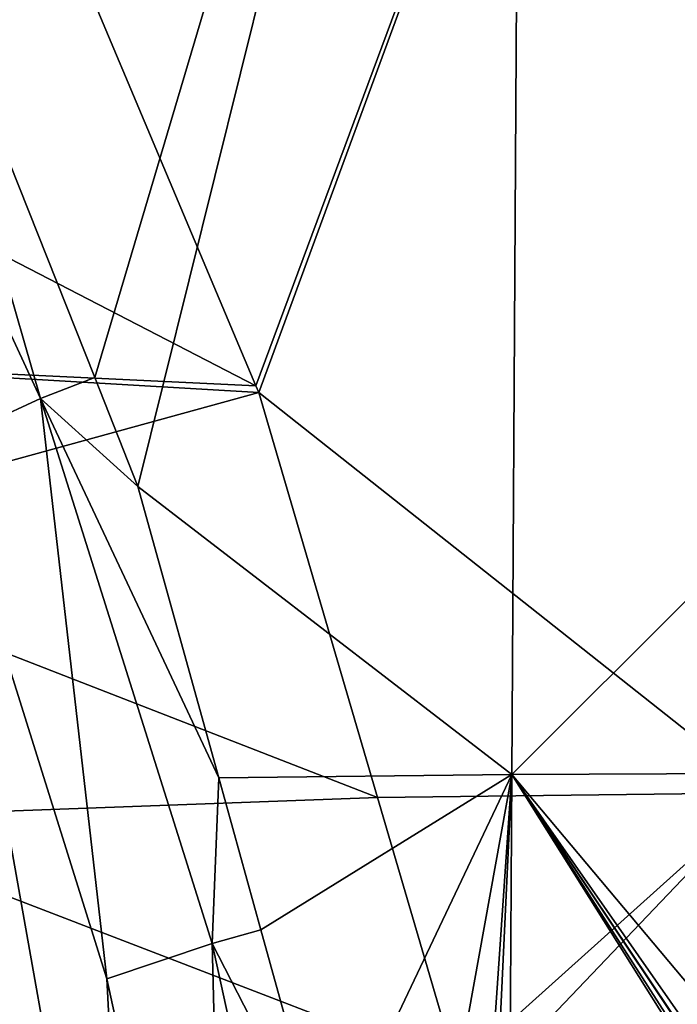
# Model space of a CAD drawing. Units: metres. Extents: x -0.056 to 0.136, y -0.208 to 0.091.
# Drawn here: x 0.025 to 0.031, y 0.013 to 0.021 of the extents above; entities that cross this region are included whole.
import ezdxf

# ---------------------------------------------------------------- set-up
doc = ezdxf.new("R2010")
doc.units = ezdxf.units.M
doc.layers.add('Object_09', color=8, linetype='CONTINUOUS')

msp = doc.modelspace()

# ---------------------------------------------------------------- linework, layer by layer
at = {"layer": 'Object_09'}
for points in [[(0.029579, 0.029682, 0.155875), (0.044651, 0.0299, 0.154426), (0.029488, 0.014769, 0.153495)], [(0.029488, 0.014769, 0.153495), (0.044651, 0.0299, 0.154426), (0.044558, 0.014833, 0.152022)], [(0.029579, 0.029682, 0.155875), (0.026104, 0.017989, 0.154449), (0.024331, 0.022452, 0.155412)], [(0.029579, 0.029682, 0.155875), (0.026455, 0.017105, 0.154258), (0.026104, 0.017989, 0.154449)], [(0.029488, 0.014769, 0.153495), (0.026455, 0.017105, 0.154258), (0.029579, 0.029682, 0.155875)], [(0.025221, 0.023117, 0.159487), (0.027412, 0.01792, 0.15829), (0.031631, 0.029274, 0.159617)], [(0.031631, 0.029274, 0.159617), (0.027412, 0.01792, 0.15829), (0.027435, 0.017866, 0.158278)], [(0.031631, 0.029274, 0.159617), (0.027435, 0.017866, 0.158278), (0.031541, 0.014619, 0.157243)], [(0.024331, 0.022452, 0.155412), (0.025665, 0.017818, 0.154534), (0.022, 0.025724, 0.156515)], [(0.024844, 0.01744, 0.154978), (0.022, 0.025724, 0.156515), (0.025665, 0.017818, 0.154534)], [(0.02173, 0.020856, 0.176986), (0.027412, 0.01792, 0.15829), (0.025221, 0.023117, 0.159487)], [(0.026104, 0.017989, 0.154449), (0.025665, 0.017818, 0.154534), (0.024331, 0.022452, 0.155412)], [(0.02258, 0.018152, 0.177167), (0.027412, 0.01792, 0.15829), (0.02173, 0.020856, 0.176986)], [(0.023049, 0.01666, 0.177266), (0.027435, 0.017866, 0.158278), (0.02258, 0.018152, 0.177167)], [(0.02258, 0.018152, 0.177167), (0.027435, 0.017866, 0.158278), (0.027412, 0.01792, 0.15829)], [(0.026104, 0.017989, 0.154449), (0.026455, 0.017105, 0.154258), (0.025665, 0.017818, 0.154534)], [(0.023049, 0.01666, 0.177266), (0.028399, 0.014582, 0.157752), (0.027435, 0.017866, 0.158278)], [(0.024844, 0.01744, 0.154978), (0.025665, 0.017818, 0.154534), (0.026203, 0.013111, 0.154234)], [(0.025665, 0.017818, 0.154534), (0.026455, 0.017105, 0.154258), (0.027111, 0.01474, 0.153902)], [(0.025665, 0.017818, 0.154534), (0.027111, 0.01474, 0.153902), (0.027058, 0.013396, 0.153785)], [(0.026203, 0.013111, 0.154234), (0.025665, 0.017818, 0.154534), (0.027058, 0.013396, 0.153785)], [(0.031541, 0.014619, 0.157243), (0.027435, 0.017866, 0.158278), (0.028399, 0.014582, 0.157752)], [(0.024181, 0.017051, 0.155769), (0.024844, 0.01744, 0.154978), (0.026446, 0.008451, 0.154505)], [(0.024844, 0.01744, 0.154978), (0.026203, 0.013111, 0.154234), (0.026446, 0.008451, 0.154505)], [(0.029488, 0.014769, 0.153495), (0.027111, 0.01474, 0.153902), (0.026455, 0.017105, 0.154258)], [(0.026446, 0.008451, 0.154505), (0.025377, 0.011733, 0.155817), (0.024181, 0.017051, 0.155769)], [(0.023756, 0.014412, 0.177416), (0.028399, 0.014582, 0.157752), (0.023049, 0.01666, 0.177266)], [(0.029488, 0.014769, 0.153495), (0.044558, 0.014833, 0.152022), (0.040985, 0.00108, 0.151433)], [(0.027058, 0.013396, 0.153785), (0.027111, 0.01474, 0.153902), (0.027453, 0.013507, 0.153717)], [(0.029488, 0.014769, 0.153495), (0.027453, 0.013507, 0.153717), (0.027111, 0.01474, 0.153902)], [(0.027982, 0.011597, 0.153429), (0.027453, 0.013507, 0.153717), (0.029488, 0.014769, 0.153495)], [(0.029488, 0.014769, 0.153495), (0.028429, 0.008905, 0.153184), (0.027982, 0.011597, 0.153429)], [(0.029488, 0.014769, 0.153495), (0.028894, 0.006108, 0.15293), (0.028429, 0.008905, 0.153184)], [(0.028994, 0.004217, 0.152871), (0.028894, 0.006108, 0.15293), (0.029488, 0.014769, 0.153495)], [(0.028994, 0.004217, 0.152871), (0.029488, 0.014769, 0.153495), (0.029396, -0.000311, 0.152708)], [(0.029488, 0.014769, 0.153495), (0.038633, 0.00023, 0.151611), (0.029396, -0.000311, 0.152708)], [(0.040985, 0.00108, 0.151433), (0.039294, 0.000737, 0.151558), (0.029488, 0.014769, 0.153495)], [(0.029488, 0.014769, 0.153495), (0.039294, 0.000737, 0.151558), (0.038981, 0.000614, 0.151583)], [(0.029488, 0.014769, 0.153495), (0.038981, 0.000614, 0.151583), (0.038961, 0.000597, 0.151585)], [(0.038961, 0.000597, 0.151585), (0.038727, 0.000394, 0.151604), (0.029488, 0.014769, 0.153495)], [(0.029488, 0.014769, 0.153495), (0.038727, 0.000394, 0.151604), (0.038633, 0.00023, 0.151611)], [(0.031541, 0.014619, 0.157243), (0.028399, 0.014582, 0.157752), (0.029045, 0.012378, 0.1574)], [(0.029045, 0.012378, 0.1574), (0.02913, 0.01209, 0.157354), (0.031541, 0.014619, 0.157243)], [(0.02913, 0.01209, 0.157354), (0.030069, 0.006533, 0.156837), (0.031541, 0.014619, 0.157243)], [(0.031541, 0.014619, 0.157243), (0.030069, 0.006533, 0.156837), (0.0302, 0.005761, 0.156765)], [(0.031541, 0.014619, 0.157243), (0.0302, 0.005761, 0.156765), (0.031451, -0.000206, 0.15645)], [(0.023756, 0.014412, 0.177416), (0.029045, 0.012378, 0.1574), (0.028399, 0.014582, 0.157752)], [(0.024165, 0.012265, 0.177505), (0.029045, 0.012378, 0.1574), (0.023756, 0.014412, 0.177416)], [(0.027058, 0.013396, 0.153785), (0.027453, 0.013507, 0.153717), (0.027982, 0.011597, 0.153429)], [(0.026203, 0.013111, 0.154234), (0.027058, 0.013396, 0.153785), (0.027175, 0.008647, 0.153701)], [(0.027058, 0.013396, 0.153785), (0.027982, 0.011597, 0.153429), (0.028055, 0.008836, 0.153248)], [(0.027175, 0.008647, 0.153701), (0.027058, 0.013396, 0.153785), (0.028055, 0.008836, 0.153248)], [(0.026446, 0.008451, 0.154505), (0.026203, 0.013111, 0.154234), (0.027175, 0.008647, 0.153701)]]:
    msp.add_3dface(points, dxfattribs=at)

doc.saveas('drawing.dxf')
